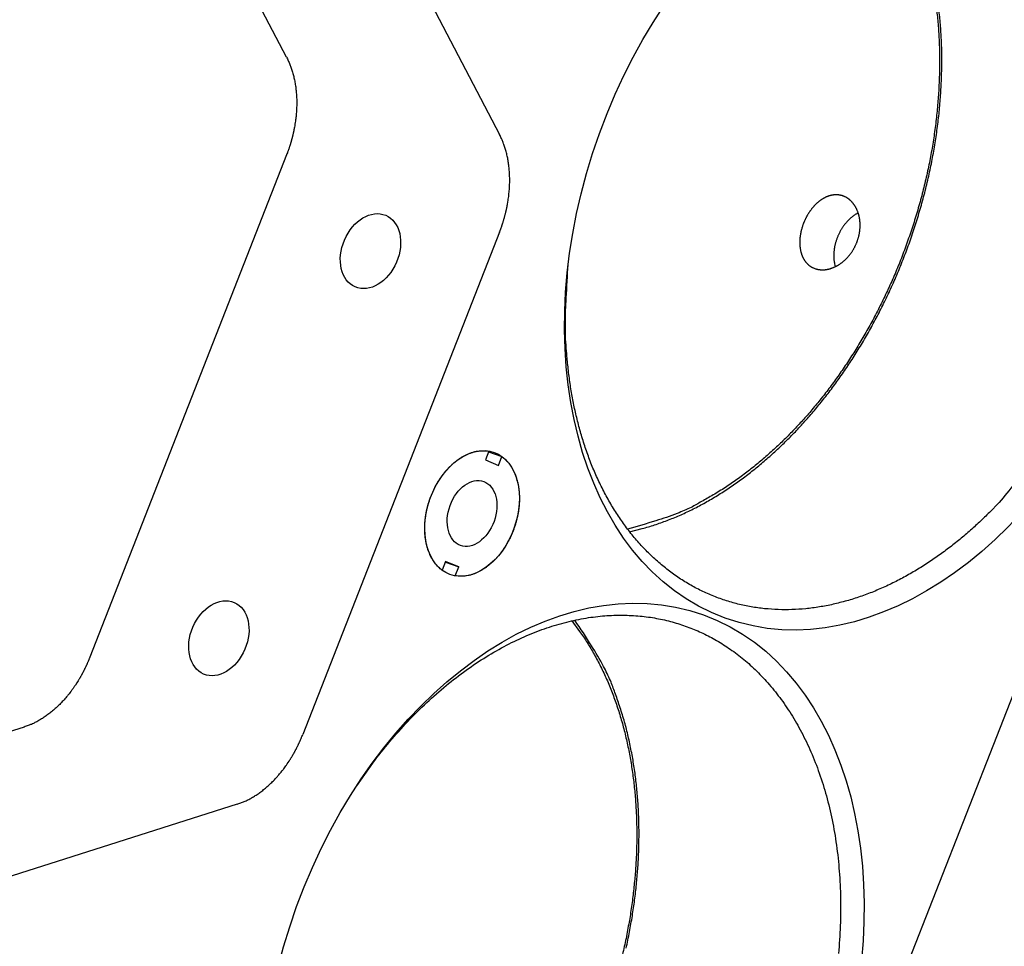
# Model space of a CAD drawing. Extents: x 0.8 to 33.8, y 0.5 to 21.5.
# Drawn here: x 29.4 to 31.5, y 12.2 to 14.1 of the extents above; entities that cross this region are included whole.
import ezdxf

# ---------------------------------------------------------------- set-up
doc = ezdxf.new("R2010")
doc.units = 0
doc.header["$MEASUREMENT"] = 0
doc.linetypes.add('HIDDENNEW0', pattern=[0.1875, 0.0625, -0.0625, 0.0625])
doc.layers.add('OBJ', color=7, linetype='HIDDENNEW0')

# ---------------------------------------------------------------- blocks, each defined once
blk = doc.blocks.new('*E20')
at = {"layer": 'OBJ', "color": 7, "linetype": 'Continuous'}
blk.add_circle((0, 0), 1, dxfattribs=at)
blk = doc.blocks.new('*E29')
at = {"layer": 'OBJ', "color": 7, "linetype": 'Continuous'}
blk.add_circle((0, 0), 1, dxfattribs=at)
blk = doc.blocks.new('*E30')
at = {"layer": 'OBJ', "color": 7, "linetype": 'Continuous'}
blk.add_circle((0, 0), 1, dxfattribs=at)
blk = doc.blocks.new('*E35')
at = {"layer": 'OBJ', "color": 7, "linetype": 'Continuous'}
blk.add_circle((0, 0), 1, dxfattribs=at)
blk = doc.blocks.new('*E36')
at = {"layer": 'OBJ', "color": 7, "linetype": 'Continuous'}
blk.add_circle((0, 0), 1, dxfattribs=at)
blk = doc.blocks.new('*E39')
at = {"layer": 'OBJ', "color": 7, "linetype": 'Continuous'}
blk.add_circle((0, 0), 1, dxfattribs=at)

msp = doc.modelspace()

# ---------------------------------------------------------------- linework, layer by layer
at = {"layer": 'OBJ', "color": 7, "linetype": 'Continuous'}
for p, q in [((29.9465, 14.0591), (29.5273, 14.861)), ((29.976, 14.6984), (30.3952, 13.8965)), ((31.9595, 13.9477), (30.9253, 11.308)), ((29.9465, 13.8534), (29.5318, 12.795)), ((30.3953, 13.6908), (29.9806, 12.6324)), ((30.3728, 13.2295), (30.3654, 13.2108)), ((30.3722, 13.228), (30.4004, 13.2177)), ((30.3931, 13.199), (30.4004, 13.2177)), ((30.3654, 13.2108), (30.3931, 13.199)), ((30.2817, 12.997), (30.2744, 12.9783)), ((30.2811, 12.9955), (30.3093, 12.9852)), ((30.3093, 12.9852), (30.2817, 12.997)), ((30.302, 12.9665), (30.3093, 12.9852)), ((29.3936, 12.6481), (28.5557, 12.381)), ((29.8424, 12.4854), (29.0044, 12.2184))]:
    msp.add_line(p, q, dxfattribs=at)
for points in [[(31.3162, 14.1601, -0.008744), (31.3194, 14.1289, -0.008631), (31.3214, 14.0968, -0.008474), (31.3224, 14.0641, -0.008356), (31.3223, 14.0309, -0.008212), (31.3211, 13.9971, -0.008107), (31.3188, 13.9629, -0.007983), (31.3154, 13.9284, -0.007888), (31.3108, 13.8937, -0.007785), (31.3051, 13.8588, -0.007702), (31.2983, 13.8239, -0.00762), (31.2904, 13.7891, -0.00755), (31.2814, 13.7545, -0.007489), (31.2713, 13.7201, -0.007432), (31.2603, 13.6861, -0.00739), (31.2483, 13.6525, -0.007346), (31.2354, 13.6194, -0.007324), (31.2216, 13.587, -0.007291), (31.207, 13.5553, -0.007289), (31.1916, 13.5243, -0.00727), (31.1756, 13.4942, -0.00728), (31.1589, 13.465, -0.00726), (31.1416, 13.4367, -0.007303), (31.1238, 13.4094, -0.007324), (31.1056, 13.3832, -0.007331), (31.087, 13.358, -0.007278), (31.0681, 13.334, -0.00744), (31.0488, 13.3109, -0.007499), (31.0289, 13.2886, -0.007599), (31.0084, 13.2669, -0.00786), (30.9871, 13.2458, -0.008164), (30.9651, 13.2254, -0.008692), (30.9424, 13.2058, -0.008746), (30.9193, 13.1872, -0.00844), (30.8956, 13.1696, -0.009701), (30.8711, 13.1528, -0.012169), (30.8455, 13.1371, -0.009537), (30.8211, 13.123, -0.003188), (30.7989, 13.1107, -0.014243), (30.7698, 13.0981, -0.026441), (30.7246, 13.0827, -0.013587), (30.6652, 13.065, -0.007263)], [(30.6693, 13.0596), (30.6957, 13.066, 0.012954), (30.722, 13.0739, 0.012746), (30.7482, 13.0832, 0.012322), (30.7744, 13.0939, 0.011855), (30.8003, 13.1059, 0.011428), (30.8259, 13.1193, 0.010991), (30.8511, 13.1339, 0.01058), (30.876, 13.1497, 0.01017), (30.9003, 13.1666, 0.009793), (30.9242, 13.1845, 0.009401), (30.9474, 13.2033, 0.009073), (30.9701, 13.2231, 0.008737), (30.9921, 13.2437, 0.008414), (31.0134, 13.2649, 0.00807), (31.0339, 13.2868, 0.007864), (31.0538, 13.3094, 0.007566), (31.0731, 13.3327, 0.007432), (31.0921, 13.3569, 0.007406), (31.1107, 13.3823, 0.007269), (31.129, 13.4088, 0.007308), (31.1468, 13.4364, 0.007296), (31.1641, 13.4649, 0.007279), (31.1808, 13.4943, 0.007239), (31.1969, 13.5247, 0.007258), (31.2123, 13.5559, 0.007248), (31.2269, 13.5878, 0.007268), (31.2407, 13.6204, 0.007271), (31.2536, 13.6537, 0.007304), (31.2655, 13.6875, 0.007327), (31.2766, 13.7217, 0.007373), (31.2865, 13.7563, 0.007413), (31.2955, 13.7911, 0.007467), (31.3034, 13.8262, 0.007534), (31.3102, 13.8612, 0.007614), (31.3158, 13.8962, 0.007682), (31.3204, 13.9311, 0.007725), (31.3237, 13.9658, 0.007883), (31.326, 14.0001, 0.008113), (31.3271, 14.0341, 0.008047), (31.3272, 14.0674, 0.007687), (31.3262, 14.1, 0.008492), (31.324, 14.1324, 0.010093), (31.3205, 14.1646, 0.008092)], [(29.9465, 14.0591), (29.9483, 14.0556, -0.006597), (29.95, 14.0519, -0.006295), (29.9517, 14.0481, -0.006137), (29.9534, 14.0441, -0.00616), (29.9549, 14.0401, -0.006108), (29.9564, 14.036, -0.006044), (29.9578, 14.0317, -0.005964), (29.9591, 14.0274, -0.005919), (29.9604, 14.0229, -0.005846), (29.9615, 14.0184, -0.005795), (29.9626, 14.0137, -0.00572), (29.9636, 14.009, -0.005666), (29.9645, 14.0041, -0.005598), (29.9653, 13.9992, -0.005558), (29.966, 13.9941, -0.005474), (29.9665, 13.989, -0.00539), (29.967, 13.9839, -0.005374), (29.9674, 13.9786, -0.005436), (29.9677, 13.9733, -0.005215), (29.9678, 13.9679, -0.004821), (29.9679, 13.9625, -0.005279), (29.9678, 13.9569, -0.006243), (29.9676, 13.9512, -0.004664), (29.9673, 13.9458, -0.001563), (29.967, 13.9408, -0.006542), (29.9664, 13.9345, -0.011074), (29.965, 13.9246, -0.005315), (29.9631, 13.9116, -0.00278)], [(29.9631, 13.9116), (29.9627, 13.9096, -0.001658), (29.9623, 13.9076, -0.001662), (29.9619, 13.9056, -0.001659), (29.9615, 13.9036, -0.001651), (29.9611, 13.9016, -0.001645), (29.9607, 13.8996, -0.00164), (29.9602, 13.8976, -0.001635), (29.9597, 13.8956, -0.001629), (29.9593, 13.8936, -0.001625), (29.9588, 13.8916, -0.001619), (29.9583, 13.8897, -0.001615), (29.9577, 13.8877, -0.001609), (29.9572, 13.8857, -0.001605), (29.9567, 13.8838, -0.001603), (29.9561, 13.8818, -0.001595), (29.9556, 13.8799, -0.001581), (29.955, 13.8779, -0.00159), (29.9544, 13.876, -0.001616), (29.9538, 13.8741, -0.001568), (29.9532, 13.8722, -0.001463), (29.9526, 13.8703, -0.001607), (29.9519, 13.8683, -0.001902), (29.9513, 13.8664, -0.00145), (29.9506, 13.8646, -0.000518), (29.9501, 13.8629, -0.002022), (29.9493, 13.8608, -0.003463), (29.9481, 13.8576, -0.001704), (29.9465, 13.8534, -0.000909)], [(30.4119, 13.749), (30.4128, 13.7547, 0.004751), (30.4137, 13.7604, 0.004812), (30.4145, 13.7661, 0.004852), (30.4151, 13.7718, 0.004883), (30.4157, 13.7775, 0.004927), (30.4161, 13.7831, 0.004965), (30.4164, 13.7887, 0.005012), (30.4166, 13.7943, 0.005053), (30.4166, 13.7998, 0.005106), (30.4166, 13.8053, 0.00515), (30.4164, 13.8107, 0.005207), (30.4162, 13.816, 0.005251), (30.4158, 13.8212, 0.005315), (30.4153, 13.8264, 0.005371), (30.4147, 13.8315, 0.005426), (30.414, 13.8366, 0.005447), (30.4132, 13.8415, 0.005555), (30.4124, 13.8463, 0.005706), (30.4114, 13.8511, 0.005638), (30.4103, 13.8557, 0.005352), (30.4092, 13.8603, 0.005907), (30.4079, 13.8648, 0.007015), (30.4065, 13.8692, 0.005542), (30.4052, 13.8733, 0.002207), (30.4039, 13.877, 0.007654), (30.4021, 13.8815, 0.013414), (30.3992, 13.8881, 0.006934), (30.3952, 13.8965, 0.003815)], [(31.0596, 13.6141), (31.0611, 13.6135, 0.009176), (31.0627, 13.6131, 0.00917), (31.0643, 13.6127, 0.009094), (31.0659, 13.6123, 0.00897), (31.0675, 13.612, 0.008856), (31.0692, 13.6117, 0.008743), (31.0709, 13.6116, 0.008624), (31.0725, 13.6114, 0.008503), (31.0742, 13.6114, 0.008377), (31.0759, 13.6113, 0.008254), (31.0777, 13.6114, 0.008126), (31.0794, 13.6115, 0.008003), (31.0811, 13.6116, 0.007876), (31.0829, 13.6118, 0.007756), (31.0847, 13.6121, 0.00763), (31.0864, 13.6124, 0.007515), (31.0882, 13.6128, 0.007394), (31.09, 13.6132, 0.007286), (31.0918, 13.6137, 0.007167), (31.0935, 13.6143, 0.007061), (31.0953, 13.6149, 0.006956), (31.0971, 13.6155, 0.006865), (31.0989, 13.6162, 0.006749), (31.1007, 13.617, 0.006675), (31.1025, 13.6178, 0.006595), (31.1043, 13.6187, 0.006496), (31.106, 13.6196, 0.006406), (31.1078, 13.6206, 0.006313), (31.1095, 13.6216, 0.006224), (31.1112, 13.6227, 0.006146), (31.1129, 13.6238, 0.006069), (31.1146, 13.625, 0.005999), (31.1162, 13.6262, 0.005931), (31.1178, 13.6275, 0.005871), (31.1195, 13.6288, 0.005813), (31.1211, 13.6301, 0.005763), (31.1226, 13.6315, 0.005713), (31.1242, 13.633, 0.005672), (31.1257, 13.6344, 0.005631), (31.1272, 13.636, 0.005599), (31.1286, 13.6375, 0.005567), (31.1301, 13.6391, 0.005544), (31.1315, 13.6408, 0.005518), (31.1329, 13.6425, 0.005503), (31.1342, 13.6442, 0.005485), (31.1355, 13.6459, 0.005479), (31.1368, 13.6477, 0.005466), (31.1381, 13.6496, 0.005462), (31.1393, 13.6514, 0.005462), (31.1405, 13.6534, 0.005476), (31.1416, 13.6553, 0.00546), (31.1427, 13.6573, 0.005467), (31.1438, 13.6593, 0.005472), (31.1448, 13.6613, 0.005446), (31.1457, 13.6633, 0.005433), (31.1467, 13.6654, 0.005425), (31.1475, 13.6674, 0.005421), (31.1484, 13.6695, 0.00542), (31.1492, 13.6716, 0.005423), (31.1499, 13.6738, 0.00543), (31.1506, 13.6759, 0.005441), (31.1512, 13.678, 0.005457), (31.1518, 13.6802, 0.005475), (31.1524, 13.6824, 0.005496), (31.1529, 13.6845, 0.005526), (31.1533, 13.6867, 0.005566), (31.1537, 13.6889, 0.005583), (31.1541, 13.6911, 0.005604), (31.1544, 13.6933, 0.005637), (31.1546, 13.6955, 0.005641), (31.1548, 13.6977, 0.00566), (31.155, 13.6998, 0.005682), (31.1551, 13.702, 0.005714), (31.1551, 13.7041, 0.005741), (31.1551, 13.7063, 0.005779), (31.155, 13.7084, 0.005816), (31.1549, 13.7105, 0.005864), (31.1548, 13.7126, 0.00591), (31.1546, 13.7147, 0.005966), (31.1543, 13.7168, 0.006022), (31.154, 13.7188, 0.006087), (31.1537, 13.7208, 0.006153), (31.1533, 13.7228, 0.006228), (31.1529, 13.7248, 0.006305), (31.1524, 13.7268, 0.006388), (31.1518, 13.7287, 0.006473), (31.1513, 13.7306, 0.00657), (31.1506, 13.7325, 0.006676), (31.15, 13.7343, 0.006758), (31.1492, 13.7361, 0.006841), (31.1485, 13.7379, 0.006952), (31.1477, 13.7396, 0.007037), (31.1468, 13.7413, 0.007138), (31.1459, 13.743, 0.007241), (31.145, 13.7446, 0.007354), (31.144, 13.7462, 0.007461), (31.143, 13.7477, 0.007579), (31.142, 13.7492, 0.007694), (31.1409, 13.7507, 0.007819), (31.1398, 13.752, 0.007941), (31.1386, 13.7534, 0.008067), (31.1375, 13.7547, 0.008189), (31.1362, 13.756, 0.008324), (31.135, 13.7572, 0.008461), (31.1337, 13.7583, 0.00857), (31.1324, 13.7594, 0.008686), (31.131, 13.7605, 0.008811), (31.1297, 13.7614, 0.0089), (31.1283, 13.7624, 0.008998), (31.1269, 13.7632, 0.009082), (31.1254, 13.7641, 0.009164), (31.1239, 13.7648, 0.009233), (31.1225, 13.7655, 0.009296), (31.1209, 13.7662, 0.009346), (31.1194, 13.7668, 0.00939), (31.1179, 13.7673, 0.009425), (31.1163, 13.7678, 0.00944), (31.1147, 13.7682, 0.009441), (31.1131, 13.7685, 0.009452), (31.1115, 13.7688, 0.009464), (31.1099, 13.769, 0.009397), (31.1082, 13.7692, 0.009329), (31.1066, 13.7693, 0.009243), (31.1049, 13.7694, 0.009106), (31.1033, 13.7693, 0.009015), (31.1016, 13.7693, 0.008878), (31.1, 13.7691, 0.008741), (31.0984, 13.7689, 0.008591), (31.0967, 13.7687, 0.008445), (31.0951, 13.7684, 0.008275), (31.0935, 13.768, 0.008113), (31.0919, 13.7676, 0.007938), (31.0902, 13.7672, 0.007771), (31.0886, 13.7667, 0.007593), (31.0871, 13.7661, 0.007424), (31.0855, 13.7655, 0.007249), (31.0839, 13.7648, 0.007083), (31.0823, 13.7641, 0.006914), (31.0808, 13.7633, 0.006755), (31.0792, 13.7625, 0.006594), (31.0777, 13.7617, 0.006444), (31.0762, 13.7608, 0.006294), (31.0747, 13.7598, 0.006154), (31.0732, 13.7588, 0.006015), (31.0717, 13.7578, 0.005887), (31.0702, 13.7567, 0.005761), (31.0688, 13.7556, 0.005644), (31.0674, 13.7545, 0.005531), (31.0659, 13.7533, 0.005426), (31.0646, 13.7521, 0.005325), (31.0632, 13.7508, 0.005232), (31.0618, 13.7495, 0.005144), (31.0605, 13.7482, 0.005063), (31.0592, 13.7468, 0.004986), (31.0579, 13.7454, 0.004889), (31.0566, 13.744, 0.004762), (31.0553, 13.7426, 0.004673), (31.0541, 13.7411, 0.004614), (31.0529, 13.7395, 0.004554), (31.0517, 13.738, 0.004493), (31.0505, 13.7364, 0.004438), (31.0494, 13.7348, 0.004388), (31.0483, 13.7332, 0.004341), (31.0472, 13.7315, 0.004298), (31.0461, 13.7299, 0.004258), (31.0451, 13.7282, 0.004223), (31.044, 13.7264, 0.00419), (31.0431, 13.7247, 0.004162), (31.0421, 13.7229, 0.004137), (31.0411, 13.7211, 0.004115), (31.0402, 13.7193, 0.004096), (31.0394, 13.7175, 0.004083), (31.0385, 13.7156, 0.004066), (31.0377, 13.7138, 0.004057), (31.0369, 13.7119, 0.004062), (31.0361, 13.71, 0.004059), (31.0354, 13.7081, 0.004062), (31.0347, 13.7062, 0.004071), (31.034, 13.7043, 0.004083), (31.0334, 13.7024, 0.004097), (31.0328, 13.7004, 0.004115), (31.0322, 13.6985, 0.004136), (31.0317, 13.6966, 0.004161), (31.0312, 13.6946, 0.00419), (31.0307, 13.6927, 0.004222), (31.0303, 13.6908, 0.004258), (31.0299, 13.6888, 0.004297), (31.0295, 13.6869, 0.004339), (31.0292, 13.6849, 0.004387), (31.0289, 13.683, 0.004441), (31.0287, 13.6811, 0.004489), (31.0284, 13.6791, 0.004549), (31.0283, 13.6772, 0.004622), (31.0281, 13.6753, 0.00468), (31.028, 13.6734, 0.004747), (31.0279, 13.6715, 0.004818), (31.0279, 13.6697, 0.004897), (31.0279, 13.6678, 0.004974), (31.0279, 13.666, 0.005058), (31.028, 13.6641, 0.005145), (31.0281, 13.6623, 0.005238), (31.0283, 13.6605, 0.005332), (31.0285, 13.6588, 0.005433), (31.0287, 13.657, 0.005537), (31.029, 13.6553, 0.005646), (31.0293, 13.6536, 0.005757), (31.0296, 13.6519, 0.005874), (31.03, 13.6502, 0.005995), (31.0304, 13.6486, 0.006117), (31.0308, 13.647, 0.006241), (31.0313, 13.6454, 0.006376), (31.0318, 13.6438, 0.006517), (31.0324, 13.6422, 0.006638), (31.033, 13.6407, 0.006775), (31.0336, 13.6392, 0.006917), (31.0343, 13.6378, 0.00702), (31.035, 13.6364, 0.007136), (31.0357, 13.635, 0.007247), (31.0365, 13.6336, 0.007363), (31.0373, 13.6323, 0.00747), (31.0381, 13.631, 0.007579), (31.039, 13.6298, 0.007676), (31.0399, 13.6286, 0.007785), (31.0408, 13.6274, 0.007893), (31.0418, 13.6263, 0.007968), (31.0428, 13.6252, 0.008002), (31.0438, 13.6241, 0.008152), (31.0448, 13.6231, 0.008393), (31.0459, 13.6221, 0.008221), (31.047, 13.6212, 0.007723), (31.0482, 13.6203, 0.008577), (31.0493, 13.6195, 0.010294), (31.0506, 13.6186, 0.007829), (31.0517, 13.6179, 0.002649), (31.0528, 13.6172, 0.0111), (31.0542, 13.6164, 0.019145), (31.0565, 13.6154, 0.00928), (31.0596, 13.6141, 0.004876)], [(30.3953, 13.6908), (30.396, 13.6926, 0.001555), (30.3967, 13.6945, 0.001543), (30.3974, 13.6963, 0.00154), (30.3981, 13.6982, 0.001548), (30.3987, 13.7001, 0.001552), (30.3994, 13.7019, 0.001556), (30.4001, 13.7038, 0.001558), (30.4007, 13.7057, 0.001563), (30.4013, 13.7076, 0.001566), (30.4019, 13.7095, 0.001571), (30.4026, 13.7115, 0.001574), (30.4032, 13.7134, 0.001578), (30.4037, 13.7153, 0.001582), (30.4043, 13.7173, 0.00159), (30.4049, 13.7192, 0.00159), (30.4054, 13.7211, 0.001585), (30.406, 13.7231, 0.001603), (30.4065, 13.7251, 0.001642), (30.407, 13.727, 0.001598), (30.4075, 13.729, 0.001495), (30.408, 13.731, 0.001658), (30.4085, 13.733, 0.001988), (30.409, 13.735, 0.001508), (30.4094, 13.7369, 0.000507), (30.4098, 13.7387, 0.002145), (30.4103, 13.7409, 0.003715), (30.411, 13.7444, 0.001817), (30.4119, 13.749, 0.000961)], [(31.1511, 13.7312), (31.149, 13.7301, 0.007633), (31.147, 13.7289, 0.007827), (31.145, 13.7277, 0.007732), (31.143, 13.7264, 0.007358), (31.1411, 13.725, 0.007107), (31.1393, 13.7236, 0.00688), (31.1375, 13.7222, 0.006705), (31.1357, 13.7208, 0.006496), (31.134, 13.7192, 0.006284), (31.1324, 13.7177, 0.006034), (31.1308, 13.7162, 0.005963), (31.1292, 13.7146, 0.005794), (31.1277, 13.7129, 0.005701), (31.1262, 13.7112, 0.005765), (31.1247, 13.7095, 0.005733), (31.1232, 13.7076, 0.005799), (31.1217, 13.7057, 0.005823), (31.1202, 13.7037, 0.005865), (31.1188, 13.7016, 0.005873), (31.1173, 13.6995, 0.005932), (31.1159, 13.6973, 0.005953), (31.1146, 13.695, 0.006012), (31.1133, 13.6927, 0.006037), (31.112, 13.6903, 0.006103), (31.1107, 13.6878, 0.006137), (31.1095, 13.6852, 0.006208), (31.1084, 13.6826, 0.006251), (31.1073, 13.68, 0.006329), (31.1062, 13.6773, 0.006383), (31.1053, 13.6745, 0.006469), (31.1043, 13.6717, 0.006533), (31.1035, 13.6689, 0.006623), (31.1027, 13.6661, 0.006704), (31.1021, 13.6632, 0.006818), (31.1014, 13.6602, 0.006892), (31.1009, 13.6573, 0.006961), (31.1005, 13.6544, 0.007124), (31.1001, 13.6514, 0.007387), (31.0998, 13.6485, 0.007304), (31.0997, 13.6455, 0.006954), (31.0996, 13.6426, 0.007775), (31.0996, 13.6397, 0.009408), (31.0997, 13.6368, 0.00736), (31.0998, 13.634, 0.002723), (31.1, 13.6315, 0.010479), (31.1005, 13.6284, 0.018711), (31.1014, 13.6238, 0.009602), (31.1028, 13.6179, 0.0052)], [(31.4478, 13.121), (31.4276, 13.1002, -0.008418), (31.4067, 13.08, -0.008075), (31.3848, 13.0602, -0.008147), (31.3622, 13.041, -0.008768), (31.3387, 13.0226, -0.009224), (31.3145, 13.005, -0.009657), (31.2895, 12.9884, -0.010083), (31.2639, 12.9728, -0.010642), (31.2375, 12.9583, -0.011152), (31.2106, 12.9451, -0.01175), (31.1831, 12.9332, -0.01231), (31.1552, 12.9227, -0.012959), (31.1268, 12.9139, -0.01356), (31.0982, 12.9066, -0.014229), (31.0694, 12.9011, -0.014839), (31.0404, 12.8973, -0.015486), (31.0114, 12.8954, -0.016054), (30.9826, 12.8954, -0.016619), (30.9539, 12.8974, -0.017081), (30.9255, 12.9013, -0.017493), (30.8976, 12.9072, -0.017781), (30.8702, 12.9151, -0.017978), (30.8434, 12.9249, -0.018041), (30.8174, 12.9367, -0.01799), (30.7922, 12.9504, -0.017818), (30.7679, 12.9659, -0.017529), (30.7447, 12.9832, -0.017152), (30.7225, 13.0021, -0.016673), (30.7014, 13.0226, -0.016153), (30.6816, 13.0446, -0.015554), (30.663, 13.0679, -0.014956), (30.6456, 13.0925, -0.014297), (30.6296, 13.1182, -0.013693), (30.6148, 13.1449, -0.013054), (30.6014, 13.1725, -0.012445), (30.5893, 13.2007, -0.011769), (30.5785, 13.2296, -0.011311), (30.5689, 13.2591, -0.010913), (30.5606, 13.2889, -0.010186), (30.5535, 13.3189, -0.009134), (30.5476, 13.3488, -0.009521), (30.5429, 13.3793, -0.010635), (30.5392, 13.4106, -0.007901), (30.5365, 13.4396, -0.002707), (30.5345, 13.4655, -0.010262), (30.534, 13.4992, -0.017022), (30.5359, 13.5522, -0.007898), (30.54, 13.6222, -0.004162)], [(30.2744, 12.9783), (30.2704, 12.9814, -0.019331), (30.2666, 12.9849, -0.017948), (30.2629, 12.9888, -0.017128), (30.2593, 12.9931, -0.017214), (30.256, 12.9978, -0.016842), (30.2529, 13.0028, -0.016335), (30.25, 13.0082, -0.01573), (30.2474, 13.014, -0.015263), (30.245, 13.02, -0.014677), (30.243, 13.0264, -0.014159), (30.2413, 13.0331, -0.013594), (30.2399, 13.04, -0.013099), (30.2388, 13.0471, -0.012594), (30.2381, 13.0544, -0.012137), (30.2377, 13.0618, -0.011702), (30.2377, 13.0693, -0.011293), (30.238, 13.0768, -0.010933), (30.2386, 13.0844, -0.010579), (30.2396, 13.0919, -0.010282), (30.2408, 13.0994, -0.009963), (30.2423, 13.1068, -0.009749), (30.2442, 13.114, -0.009523), (30.2462, 13.1211, -0.009294), (30.2485, 13.128, -0.008955), (30.251, 13.1347, -0.009067), (30.2537, 13.1414, -0.009086), (30.2567, 13.148, -0.009011), (30.26, 13.1545, -0.009391), (30.2636, 13.161, -0.009665), (30.2675, 13.1674, -0.009938), (30.2716, 13.1737, -0.010199), (30.276, 13.1798, -0.010565), (30.2806, 13.1856, -0.010923), (30.2854, 13.1912, -0.01135), (30.2905, 13.1966, -0.011749), (30.2957, 13.2016, -0.012159), (30.3011, 13.2063, -0.01274), (30.3067, 13.2106, -0.013482), (30.3123, 13.2145, -0.013749), (30.318, 13.218, -0.013503), (30.3237, 13.221, -0.015231), (30.3295, 13.2237, -0.018475), (30.3354, 13.2258, -0.015276), (30.3409, 13.2276, -0.006776), (30.3459, 13.229, -0.02124), (30.3521, 13.2299, -0.038281), (30.3611, 13.23, -0.020647), (30.3728, 13.2295, -0.011531)], [(30.4004, 13.2177), (30.4044, 13.2146, -0.019331), (30.4082, 13.2111, -0.017948), (30.4119, 13.2072, -0.017128), (30.4155, 13.2029, -0.017214), (30.4188, 13.1982, -0.016842), (30.4219, 13.1932, -0.016335), (30.4248, 13.1878, -0.015729), (30.4274, 13.182, -0.015262), (30.4298, 13.1759, -0.014677), (30.4318, 13.1695, -0.014159), (30.4335, 13.1629, -0.013594), (30.4349, 13.156, -0.013099), (30.436, 13.1489, -0.012594), (30.4367, 13.1416, -0.012137), (30.4371, 13.1342, -0.011702), (30.4371, 13.1267, -0.011293), (30.4368, 13.1192, -0.010932), (30.4362, 13.1116, -0.010579), (30.4352, 13.104, -0.010282), (30.434, 13.0966, -0.009963), (30.4324, 13.0892, -0.009749), (30.4306, 13.0819, -0.009523), (30.4286, 13.0748, -0.009294), (30.4263, 13.0679, -0.008955), (30.4238, 13.0612, -0.009067), (30.4211, 13.0546, -0.009086), (30.4181, 13.048, -0.009011), (30.4148, 13.0414, -0.009391), (30.4112, 13.0349, -0.009665), (30.4073, 13.0286, -0.009938), (30.4032, 13.0223, -0.010199), (30.3988, 13.0162, -0.010565), (30.3942, 13.0104, -0.010924), (30.3893, 13.0047, -0.01135), (30.3843, 12.9994, -0.011749), (30.379, 12.9944, -0.012159), (30.3736, 12.9897, -0.01274), (30.3681, 12.9854, -0.013482), (30.3625, 12.9815, -0.013749), (30.3568, 12.978, -0.013503), (30.3511, 12.9749, -0.015232), (30.3453, 12.9723, -0.018475), (30.3394, 12.9701, -0.015276), (30.3338, 12.9683, -0.006776), (30.3288, 12.967, -0.02124), (30.3227, 12.9661, -0.038281), (30.3136, 12.966, -0.020648), (30.302, 12.9665, -0.011531)], [(31.5131, 13.2019, -0.012817), (31.4478, 13.121, -0.007424)], [(30.0942, 12.524), (30.1282, 12.5721, -0.013482), (30.1642, 12.6174, -0.014015), (30.2022, 12.6599, -0.014405), (30.2419, 12.6995, -0.015084), (30.2829, 12.7355, -0.015854), (30.3249, 12.7678, -0.016475), (30.3674, 12.7961, -0.017244), (30.4102, 12.8205, -0.017954), (30.4529, 12.8407, -0.018812), (30.4952, 12.857, -0.019437), (30.5368, 12.8692, -0.020219), (30.5775, 12.8777, -0.020672), (30.6169, 12.8824, -0.021263), (30.655, 12.8837, -0.021402), (30.6914, 12.8818, -0.021655), (30.7263, 12.877, -0.021455), (30.7593, 12.8694, -0.02128), (30.7905, 12.8594, -0.0203), (30.8202, 12.8472, -0.020666), (30.8491, 12.8324, -0.020799), (30.8778, 12.8145, -0.020156), (30.9062, 12.7934, -0.020886), (30.9338, 12.7691, -0.020935), (30.9604, 12.7413, -0.020726), (30.9857, 12.7101, -0.02016), (31.0095, 12.6754, -0.019862), (31.0315, 12.6371, -0.019178), (31.0515, 12.5956, -0.01863), (31.069, 12.5507, -0.017843), (31.084, 12.5029, -0.017237), (31.0961, 12.4523, -0.016479), (31.1052, 12.3992, -0.015866), (31.1111, 12.3441, -0.015205), (31.1139, 12.2874, -0.014667), (31.1132, 12.2294, -0.014098), (31.1094, 12.1707, -0.013569)], [(30.5473, 12.8718), (30.5641, 12.8495, -0.013618), (30.5799, 12.826, -0.013316), (30.5946, 12.8013, -0.012837), (30.6083, 12.7755, -0.012385), (30.6209, 12.7487, -0.011943), (30.6324, 12.721, -0.011485), (30.6427, 12.6924, -0.011046), (30.6519, 12.6631, -0.010617), (30.6599, 12.6331, -0.010223), (30.6667, 12.6027, -0.009825), (30.6724, 12.5718, -0.009463), (30.677, 12.5405, -0.009086), (30.6804, 12.5091, -0.008789), (30.6828, 12.4774, -0.00849), (30.6841, 12.4458, -0.008167), (30.6844, 12.4142, -0.007797), (30.6837, 12.3828, -0.007708), (30.682, 12.3512, -0.007526), (30.6793, 12.3192, -0.007337), (30.6757, 12.2866, -0.007409), (30.6709, 12.2534, -0.007386), (30.6651, 12.2198, -0.007399), (30.6582, 12.1859, -0.007384), (30.6501, 12.1517, -0.007417)], [(30.662, 12.1822, 0.007396), (30.6691, 12.2164, 0.007361), (30.6751, 12.2502, 0.007379), (30.6799, 12.2835, 0.007372), (30.6837, 12.3164, 0.007383), (30.6865, 12.3486, 0.0073), (30.6883, 12.3804, 0.007497), (30.6891, 12.4119, 0.007676), (30.689, 12.4436, 0.007735), (30.6878, 12.4755, 0.008048), (30.6856, 12.5072, 0.00844), (30.6823, 12.5389, 0.008928), (30.6778, 12.5703, 0.008954), (30.6722, 12.6014, 0.008669), (30.6656, 12.6319, 0.009959), (30.6576, 12.6623, 0.012452), (30.6481, 12.6925, 0.009795), (30.6384, 12.7206, 0.003358), (30.629, 12.7458, 0.014565), (30.6145, 12.7757, 0.027036), (30.5891, 12.8188, 0.013973), (30.5539, 12.8732, 0.007499)], [(29.5318, 12.795), (29.5311, 12.7931, -0.001556), (29.5304, 12.7913, -0.001545), (29.5296, 12.7895, -0.001543), (29.5289, 12.7876, -0.001552), (29.5281, 12.7858, -0.001558), (29.5273, 12.784, -0.001562), (29.5265, 12.7822, -0.001566), (29.5257, 12.7803, -0.001571), (29.5249, 12.7785, -0.001576), (29.524, 12.7767, -0.001582), (29.5232, 12.7749, -0.001586), (29.5223, 12.7731, -0.001591), (29.5214, 12.7713, -0.001597), (29.5205, 12.7695, -0.001606), (29.5196, 12.7677, -0.001607), (29.5187, 12.7659, -0.001603), (29.5178, 12.7641, -0.001623), (29.5169, 12.7623, -0.001663), (29.5159, 12.7605, -0.00162), (29.5149, 12.7587, -0.001517), (29.514, 12.757, -0.001683), (29.513, 12.7552, -0.002019), (29.5119, 12.7534, -0.001533), (29.511, 12.7517, -0.000516), (29.5101, 12.7502, -0.002183), (29.5089, 12.7482, -0.003786), (29.5071, 12.7452, -0.001854), (29.5046, 12.7413, -0.000981)], [(29.5046, 12.7413), (29.5015, 12.7365, -0.004861), (29.4983, 12.7318, -0.004934), (29.495, 12.7271, -0.004984), (29.4916, 12.7226, -0.005027), (29.4882, 12.7182, -0.005082), (29.4847, 12.7138, -0.005131), (29.4811, 12.7096, -0.005189), (29.4775, 12.7055, -0.005242), (29.4739, 12.7015, -0.005306), (29.4702, 12.6977, -0.005362), (29.4665, 12.6939, -0.00543), (29.4627, 12.6903, -0.005485), (29.4589, 12.6868, -0.005561), (29.4551, 12.6835, -0.005628), (29.4512, 12.6803, -0.005694), (29.4474, 12.6772, -0.005724), (29.4435, 12.6742, -0.005845), (29.4396, 12.6714, -0.006011), (29.4357, 12.6687, -0.005946), (29.4318, 12.6662, -0.00565), (29.428, 12.6638, -0.006241), (29.424, 12.6615, -0.007418), (29.4201, 12.6593, -0.005864), (29.4163, 12.6574, -0.002337), (29.4129, 12.6556, -0.008105), (29.4087, 12.6537, -0.01421), (29.4021, 12.6512, -0.007346), (29.3936, 12.6481, -0.004041)], [(29.9534, 12.5787), (29.9545, 12.5804, 0.001694), (29.9555, 12.5821, 0.001697), (29.9566, 12.5838, 0.001693), (29.9577, 12.5856, 0.001683), (29.9587, 12.5873, 0.001676), (29.9597, 12.5891, 0.001669), (29.9607, 12.5908, 0.001663), (29.9617, 12.5926, 0.001656), (29.9627, 12.5943, 0.00165), (29.9637, 12.5961, 0.001644), (29.9647, 12.5979, 0.001638), (29.9656, 12.5997, 0.00163), (29.9666, 12.6015, 0.001626), (29.9675, 12.6033, 0.001622), (29.9684, 12.6051, 0.001613), (29.9693, 12.6069, 0.001597), (29.9702, 12.6087, 0.001606), (29.9711, 12.6105, 0.001631), (29.9719, 12.6123, 0.001581), (29.9728, 12.6141, 0.001474), (29.9736, 12.6159, 0.001618), (29.9745, 12.6177, 0.001913), (29.9753, 12.6196, 0.001458), (29.9761, 12.6214, 0.00052), (29.9768, 12.623, 0.00203), (29.9776, 12.625, 0.003473), (29.9789, 12.6282, 0.001707), (29.9806, 12.6324, 0.00091)], [(29.8424, 12.4854), (29.8461, 12.4867, 0.006985), (29.8498, 12.488, 0.006668), (29.8536, 12.4895, 0.006502), (29.8574, 12.4911, 0.006526), (29.8612, 12.4929, 0.006471), (29.8651, 12.4947, 0.006402), (29.8689, 12.4967, 0.006314), (29.8728, 12.4989, 0.006263), (29.8767, 12.5012, 0.006182), (29.8806, 12.5036, 0.006123), (29.8845, 12.5061, 0.006038), (29.8884, 12.5088, 0.005975), (29.8922, 12.5116, 0.005898), (29.8961, 12.5146, 0.005848), (29.9, 12.5176, 0.005753), (29.9038, 12.5209, 0.005657), (29.9077, 12.5242, 0.005631), (29.9115, 12.5277, 0.005688), (29.9152, 12.5313, 0.005447), (29.919, 12.535, 0.005028), (29.9226, 12.5389, 0.005496), (29.9263, 12.5429, 0.006488), (29.93, 12.5471, 0.004836), (29.9334, 12.5512, 0.001619), (29.9365, 12.5549, 0.006769), (29.9404, 12.56, 0.011415), (29.9461, 12.568, 0.005459), (29.9534, 12.5787, 0.002851)]]:
    msp.add_lwpolyline(points, format="xyb", dxfattribs=at)

# ---------------------------------------------------------------- block references
at = {"layer": 'OBJ', "color": 7}
for name, p, xscale, yscale, zscale, rotation in [('*E36', (31.167, 13.6952), 0.86975, 0.59689622, 0.86975, 250.08072), ('*E30', (30.1233, 13.6507), 0.08203125, 0.059622117, 0.08203125, 246.95298), ('*E39', (30.3374, 13.098), 0.13671875, 0.093828003, 0.13671875, 250.08072), ('*E20', (30.3374, 13.098), 0.07175, 0.049240936, 0.07175, 250.08072), ('*E35', (30.5289, 12.0664), 0.86975, 0.59689622, 0.86975, 250.08072), ('*E29', (29.8038, 12.8351), 0.08203125, 0.059622117, 0.08203125, 246.95298)]:
    msp.add_blockref(name, p, dxfattribs=dict(at, xscale=xscale, yscale=yscale, zscale=zscale, rotation=rotation))

doc.saveas('drawing.dxf')
